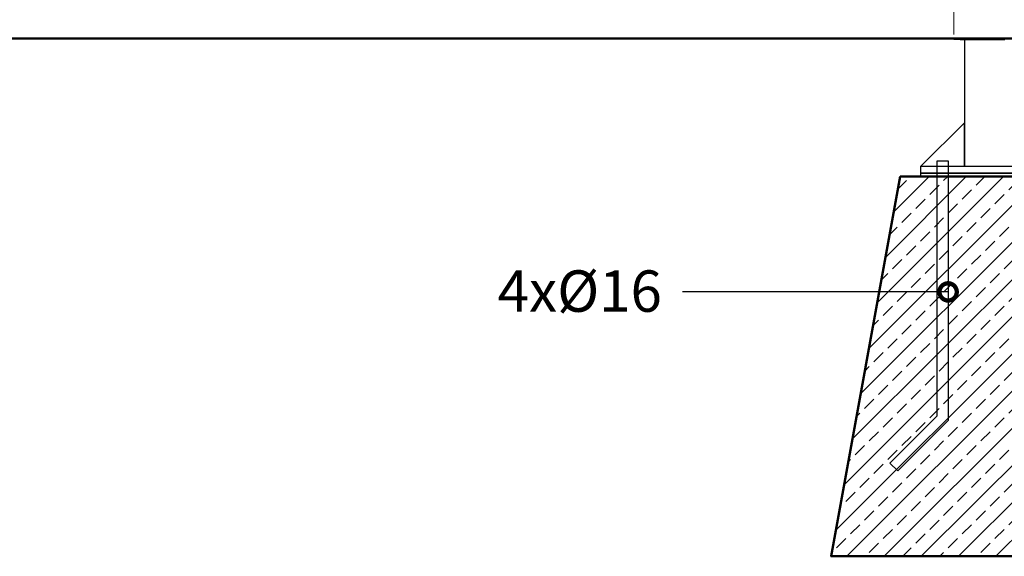
# Model space of a CAD drawing. Units: millimetres. Extents: x 285 to 2473, y 264 to 769.
# Drawn here: x 1106 to 1248, y 467 to 544 of the extents above; entities that cross this region are included whole.
import ezdxf
from ezdxf import colors
from ezdxf.entities.mleader import LeaderData, LeaderLine
from ezdxf.math import Vec2, Vec3

# ---------------------------------------------------------------- set-up
doc = ezdxf.new("R2010")
doc.units = ezdxf.units.MM
doc.linetypes.add('JIS_02_4.0', pattern=[5.5, 4, -1.5])
for name, color, linetype, lineweight in [('0-02 opis', 11, 'Continuous', 0), ('05', 5, 'Continuous', 25), ('1-03 sc zelbet', 3, 'Continuous', 50), ('1-15 hatch', 189, 'Continuous', 0), ('ProfileEdges_Nr_Pióra__7', 7, 'Continuous', 18)]:
    doc.layers.add(name, color=color, linetype=linetype, lineweight=lineweight)
doc.styles.add('1-25', font='txt', dxfattribs={"height": 7})

# ---------------------------------------------------------------- blocks, each defined once
blk = doc.blocks.new('_DotSmall')
at = {"color": 0, "linetype": 'ByBlock', "const_width": 0.5}
blk.add_lwpolyline([(-0.0625, 0, 1), (0.0625, 0, 1)], format="xyb", close=True, dxfattribs=at)
blk = doc.blocks.new('FUNDAMENT PREF')
at = {"layer": '1-15 hatch'}
h = blk.add_hatch(dxfattribs=at)
h.set_pattern_fill('ANSI33', color=256, scale=0.6)
h.set_pattern_definition([(45, (-1080.1593, -87.8537), (-2.694077, 2.694077), []), (45, (-1077.4652, -87.8537), (-2.694077, 2.694077), [1.905, -0.9525])])
h.paths.add_polyline_path([(-15, -20), (-25, -75), (25, -75), (15, -20)])
for points in [[(5.7, 0), (-5.7, 0), (-5.7, -18.5), (5.7, -18.5)], [(-5.7, -12.2), (-12, -18.5), (-5.7, -18.5)], [(-9.64, -17.7), (-8.04, -17.7), (-8.04, -55.33), (-15.35, -62.64), (-16.48, -61.51), (-9.64, -54.67)], [(-12, -18.5), (12, -18.5), (12, -19.5), (-12, -19.5)], [(9.64, -17.7), (8.04, -17.7), (8.04, -55.33), (15.35, -62.64), (16.48, -61.51), (9.64, -54.67)], [(-12, -19.5), (12, -19.5), (12, -20), (-12, -20)]]:
    blk.add_lwpolyline(points, close=True)
for points in [[(5.7, -16.5), (5.7, -12.2), (12, -18.5), (5.7, -18.5)], [(15.35, -62.64), (16.48, -61.51)]]:
    blk.add_lwpolyline(points)
at = {"layer": '1-03 sc zelbet'}
blk.add_lwpolyline([(-15, -20), (-25, -75), (25, -75), (15, -20)], close=True, dxfattribs=at)

msp = doc.modelspace()

# ---------------------------------------------------------------- linework, layer by layer
at = {"layer": '1-03 sc zelbet'}
msp.add_lwpolyline([(285.13, 541.59), (1745.58, 541.59)], dxfattribs=at)
at = {"layer": 'ProfileEdges_Nr_Pióra__7', "linetype": 'JIS_02_4.0', "flags": 128}
for points in [[(1240.93, 562.69), (1240.93, 541.49)], [(1240.93, 541.49), (1240.95, 541.45)], [(1241, 541.44), (1240.95, 541.45)], [(1241.04, 541.43), (1241, 541.44)], [(1241.12, 541.43), (1241.04, 541.43)], [(1241.12, 541.43), (1241.26, 541.43)], [(1241.26, 541.43), (1241.45, 541.43)], [(1241.67, 541.43), (1241.45, 541.43)], [(1241.69, 541.43), (1241.68, 541.43)], [(1241.71, 541.43), (1241.69, 541.42)], [(1241.71, 541.43), (1241.82, 541.42)], [(1241.97, 541.42), (1241.82, 541.42)], [(1242.31, 541.42), (1241.98, 541.42)], [(1242.68, 541.42), (1242.31, 541.42)], [(1243.08, 541.42), (1242.68, 541.42)], [(1243.1, 541.42), (1243.08, 541.42)], [(1243.12, 541.42), (1243.1, 541.42)], [(1243.12, 541.42), (1243.2, 541.42)], [(1243.2, 541.42), (1243.54, 541.42)], [(1244.03, 541.41), (1243.55, 541.42)], [(1244.54, 541.41), (1244.03, 541.41)], [(1245.01, 541.41), (1244.54, 541.41)], [(1245.08, 541.41), (1245.01, 541.41)], [(1245.08, 541.41), (1245.1, 541.41)], [(1245.1, 541.41), (1245.14, 541.41)], [(1245.14, 541.41), (1245.16, 541.41)], [(1245.16, 541.41), (1245.64, 541.41)], [(1246.22, 541.41), (1245.64, 541.41)], [(1246.81, 541.41), (1246.22, 541.41)], [(1247.26, 541.41), (1246.81, 541.41)], [(1247.3, 541.41), (1247.26, 541.41)], [(1247.3, 541.41), (1247.4, 541.41)], [(1247.51, 541.41), (1247.41, 541.41)], [(1247.63, 541.42), (1247.51, 541.41)], [(1248.01, 541.41), (1247.63, 541.42)], [(1248.31, 541.42), (1248.01, 541.41)]]:
    msp.add_lwpolyline(points, dxfattribs=at)

# ---------------------------------------------------------------- block references
at = {"layer": '05'}
msp.add_blockref('FUNDAMENT PREF', (1248.14, 541.59), dxfattribs=at)

# ---------------------------------------------------------------- leaders
at = {"layer": '0-02 opis'}
ml = msp.add_multileader_mtext('Standard', dxfattribs=at)
ml.set_content('{\\fArial Narrow|b0|i0|c238|p34;\\W1;4x%%C16}', color=256, style='1-25')
ml.set_leader_properties()
ml.set_arrow_properties(name='DOTSMALL')
ml.build(insert=Vec2(0, 0))
ml.multileader.update_dxf_attribs({"dogleg_length": 6, "arrow_head_size": 5})
ctx = ml.context
ctx.base_point, ctx.char_height, ctx.arrow_head_size, ctx.landing_gap_size, ctx.plane_origin = Vec3(1175.81, 504.89), 6, 5, 3, Vec3(1240.09, 504.89)
ctx.text_align_type = 2
notes = []
notes.append((ctx, [(0, (1, 1, 0), (1207.66, 504.89), (-1, 0), 6, [(0, [(1240.09, 504.89)], 0, [])])]))
ctx.mtext.insert, ctx.mtext.alignment, ctx.mtext.flow_direction = Vec3(1198.66, 508.01), 3, 5
for ctx, leaders in notes:
    for number, flags, end, landing, length, lines in leaders:
        leader = LeaderData()
        leader.index, (leader.has_last_leader_line, leader.has_dogleg_vector, leader.attachment_direction) = number, flags
        leader.last_leader_point, leader.dogleg_vector, leader.dogleg_length = Vec3(end), Vec3(landing), length
        for number, points, colour, breaks in lines:
            line = LeaderLine()
            line.index, line.vertices, line.color, line.breaks = number, Vec3.list(points), colors.encode_raw_color(colour), breaks
            leader.lines.append(line)
        ctx.leaders.append(leader)

doc.saveas('drawing.dxf')
